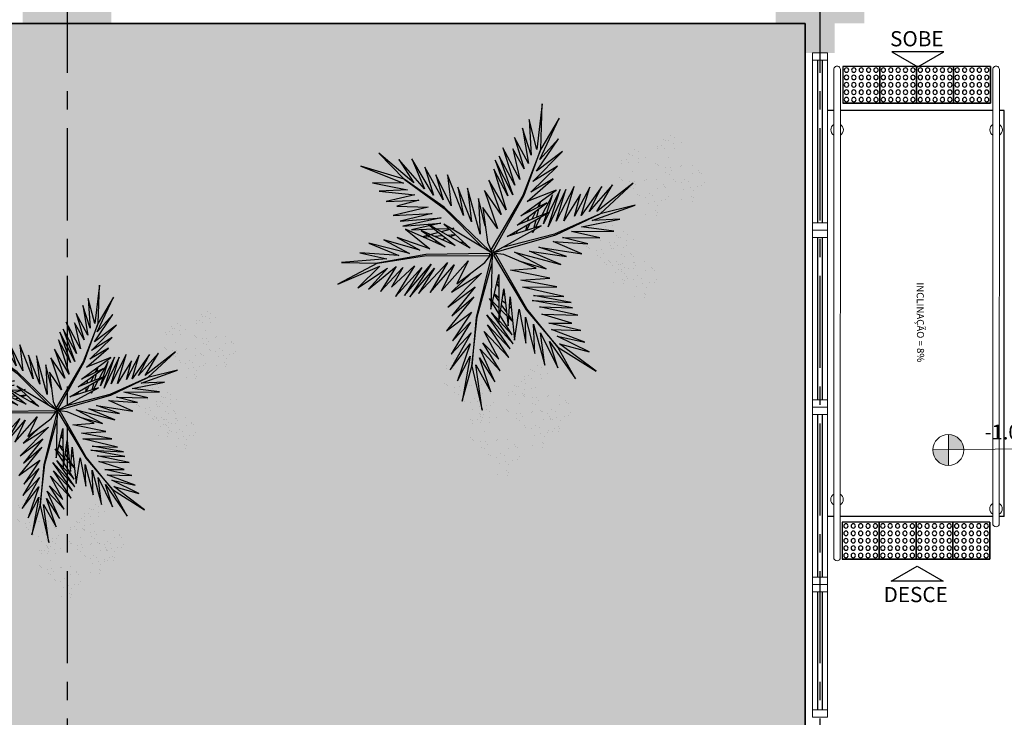
# Model space of a CAD drawing. Units: millimetres. Extents: x 2935 to 4359, y 1001 to 1425.
# Drawn here: x 3119 to 3126, y 1359 to 1364 of the extents above; entities that cross this region are included whole.
import ezdxf
from ezdxf.enums import TextEntityAlignment as Align

# ---------------------------------------------------------------- set-up
doc = ezdxf.new("R2010")
doc.units = ezdxf.units.MM
for name, pattern in [('CONTINU', [0]), ('CONTINUO', [0]), ('DASHED2', [0.375, 0.25, -0.125]), ('HIDDEN', [0.375, 0.25, -0.125]), ('LIN0', [0]), ('PL-POUSO-ARQ-EIXO$0$CENTER', [2, 1.25, -0.25, 0.25, -0.25]), ('TRACEJADA2', [0.375, 0.25, -0.125])]:
    doc.linetypes.add(name, pattern=pattern)
for name, color, linetype, lineweight in [('3', 3, 'Continuous', 30), ('MURO', 3, 'LIN0', 9), ('ÁRVORE', 92, 'Continuous', 15)]:
    doc.layers.add(name, color=color, linetype=linetype, lineweight=lineweight)
for name, color, linetype in [('_ARQ_VISTA02', 2, 'Continuous'), ('ARQ-___-___-LIN-vistas0', 8, 'Continuous'), ('ARQ-MOB-DIV-DV1', 12, 'Continuous'), ('ARQ-textos', 2, 'Continuous'), ('CONSTRUIR', 12, 'Continuous'), ('EIXO$0$A-EIXOS-PRI', 252, 'PL-POUSO-ARQ-EIXO$0$CENTER'), ('FAIXAS', 5, 'Continuous'), ('JARDIM', 64, 'CONTINUO'), ('OFC-MALL-ARQ-EX-1PV$0$A_HTC_1', 252, 'Continuous'), ('PERGOLA', 8, 'CONTINU'), ('PROJEÇÃO', 8, 'HIDDEN'), ('TEXTOS', 2, 'Continuous'), ('VEGET1', 103, 'Continuous'), ('VEGET2', 71, 'Continuous')]:
    doc.layers.add(name, color=color, linetype=linetype)
doc.styles.add('ARIAL', font='arial.ttf')
doc.styles.add('R100-100', font='ROMANS.shx', dxfattribs={"height": 0.25})
doc.styles.add('SIMPLEX', font='simplex', dxfattribs={"height": 0.2})

# ---------------------------------------------------------------- blocks, each defined once
blk = doc.blocks.new('PERGOLA')
at = {"layer": 'PERGOLA'}
for p, q in [((109608.1825, -73595.2079), (109608.1825, -73580.1079)), ((109623.2825, -73595.2079), (109608.1825, -73595.2079))]:
    blk.add_line(p, q, dxfattribs=at)
blk = doc.blocks.new('VEG2')
at = {"color": 0}
for p, q in [((-0.0276, 1.2376), (-0.0276, 1.2376)), ((-0.0215, 1.2559), (-0.0215, 1.2559)), ((0.0379, 1.2487), (0.0379, 1.2487)), ((-0.0295, 1.197), (-0.0295, 1.197)), ((-0.0183, 1.2291), (-0.0183, 1.2291)), ((0.0252, 1.1893), (0.0252, 1.1893)), ((-0.0898, 1.1507), (-0.0898, 1.1507)), ((-0.0769, 1.1678), (-0.0769, 1.1678)), ((-0.0509, 1.1712), (-0.0509, 1.1712)), ((-0.0102, 1.1766), (-0.0102, 1.1766)), ((-0.0022, 1.1441), (-0.0022, 1.1441)), ((0.0189, 1.1307), (0.0189, 1.1307)), ((0.0411, 1.1524), (0.0411, 1.1524)), ((0.0749, 1.1437), (0.0749, 1.1437)), ((0.0841, 1.1352), (0.0841, 1.1352)), ((-0.2276, 1.0776), (-0.2276, 1.0776)), ((-0.2215, 1.0959), (-0.2215, 1.0959)), ((-0.2183, 1.0691), (-0.2183, 1.0691)), ((-0.1621, 1.0887), (-0.1621, 1.0887)), ((-0.0754, 1.0998), (-0.0754, 1.0998)), ((-0.0662, 1.0914), (-0.0662, 1.0914)), ((-0.0609, 1.082), (-0.0609, 1.082)), ((-0.0264, 1.1007), (-0.0264, 1.1007)), ((0.0948, 1.0823), (0.0948, 1.0823)), ((0.1087, 1.1055), (0.1087, 1.1055)), ((0.1276, 1.0954), (0.1276, 1.0954)), ((0.1298, 1.0656), (0.1298, 1.0656)), ((-0.2509, 1.0112), (-0.2509, 1.0112)), ((-0.2295, 1.037), (-0.2295, 1.037)), ((-0.2102, 1.0166), (-0.2102, 1.0166)), ((-0.1748, 1.0293), (-0.1748, 1.0293)), ((-0.0227, 1.0515), (-0.0227, 1.0515)), ((0.0359, 1.0532), (0.0359, 1.0532)), ((0.0442, 1.0561), (0.0442, 1.0561)), ((0.1038, 1.0621), (0.1038, 1.0621)), ((0.1118, 1.0092), (0.1118, 1.0092)), ((0.1721, 1.0554), (0.1721, 1.0554)), ((0.1774, 1.0498), (0.1774, 1.0498)), ((0.1866, 1.0413), (0.1866, 1.0413)), ((-0.3195, 0.9875), (-0.3195, 0.9875)), ((-0.3135, 1.0058), (-0.3135, 1.0058)), ((-0.3103, 0.9791), (-0.3103, 0.9791)), ((-0.2898, 0.9907), (-0.2898, 0.9907)), ((-0.2769, 1.0078), (-0.2769, 1.0078)), ((-0.2541, 0.9987), (-0.2541, 0.9987)), ((-0.2022, 0.9841), (-0.2022, 0.9841)), ((-0.1811, 0.9707), (-0.1811, 0.9707)), ((-0.1589, 0.9924), (-0.1589, 0.9924)), ((-0.1251, 0.9837), (-0.1251, 0.9837)), ((-0.1159, 0.9752), (-0.1159, 0.9752)), ((0.0798, 0.9576), (0.0798, 0.9576)), ((0.1352, 0.9571), (0.1352, 0.9571)), ((0.1753, 0.9591), (0.1753, 0.9591)), ((-0.3818, 0.9006), (-0.3818, 0.9006)), ((-0.3689, 0.9177), (-0.3689, 0.9177)), ((-0.3429, 0.9212), (-0.3429, 0.9212)), ((-0.3215, 0.9469), (-0.3215, 0.9469)), ((-0.3022, 0.9265), (-0.3022, 0.9265)), ((-0.2754, 0.9398), (-0.2754, 0.9398)), ((-0.2668, 0.9392), (-0.2668, 0.9392)), ((-0.2662, 0.9314), (-0.2662, 0.9314)), ((-0.2609, 0.922), (-0.2609, 0.922)), ((-0.2509, 0.9023), (-0.2509, 0.9023)), ((-0.2264, 0.9407), (-0.2264, 0.9407)), ((-0.1052, 0.9223), (-0.1052, 0.9223)), ((-0.0962, 0.9021), (-0.0962, 0.9021)), ((-0.0913, 0.9455), (-0.0913, 0.9455)), ((-0.0724, 0.9354), (-0.0724, 0.9354)), ((-0.0702, 0.9056), (-0.0702, 0.9056)), ((0.0413, 0.9245), (0.0413, 0.9245)), ((0.082, 0.9298), (0.082, 0.9298)), ((0.115, 0.9128), (0.115, 0.9128)), ((0.1224, 0.9276), (0.1224, 0.9276)), ((0.1285, 0.9459), (0.1285, 0.9459)), ((0.1296, 0.912), (0.1296, 0.912)), ((0.1317, 0.9191), (0.1317, 0.9191)), ((0.1388, 0.9035), (0.1388, 0.9035)), ((0.1499, 0.9388), (0.1499, 0.9388)), ((0.1759, 0.9422), (0.1759, 0.9422)), ((0.1879, 0.9387), (0.1879, 0.9387)), ((-0.3674, 0.8497), (-0.3674, 0.8497)), ((-0.3582, 0.8413), (-0.3582, 0.8413)), ((-0.3184, 0.8506), (-0.3184, 0.8506)), ((-0.2942, 0.894), (-0.2942, 0.894)), ((-0.2731, 0.8806), (-0.2731, 0.8806)), ((-0.2227, 0.8915), (-0.2227, 0.8915)), ((-0.2171, 0.8936), (-0.2171, 0.8936)), ((-0.2078, 0.8852), (-0.2078, 0.8852)), ((-0.1833, 0.8554), (-0.1833, 0.8554)), ((-0.1643, 0.8453), (-0.1643, 0.8453)), ((-0.1641, 0.8932), (-0.1641, 0.8932)), ((-0.1558, 0.8961), (-0.1558, 0.8961)), ((-0.0882, 0.8492), (-0.0882, 0.8492)), ((-0.0279, 0.8954), (-0.0279, 0.8954)), ((-0.0226, 0.8898), (-0.0226, 0.8898)), ((-0.0134, 0.8813), (-0.0134, 0.8813)), ((0.0602, 0.8407), (0.0602, 0.8407)), ((0.0731, 0.8578), (0.0731, 0.8578)), ((0.0786, 0.8937), (0.0786, 0.8937)), ((0.0991, 0.8612), (0.0991, 0.8612)), ((0.0996, 0.8802), (0.0996, 0.8802)), ((0.1205, 0.887), (0.1205, 0.887)), ((0.1398, 0.8666), (0.1398, 0.8666)), ((0.1752, 0.8793), (0.1752, 0.8793)), ((0.1911, 0.8424), (0.1911, 0.8424)), ((-0.3529, 0.8319), (-0.3529, 0.8319)), ((-0.3147, 0.8014), (-0.3147, 0.8014)), ((-0.2561, 0.8031), (-0.2561, 0.8031)), ((-0.2478, 0.806), (-0.2478, 0.806)), ((-0.1972, 0.8322), (-0.1972, 0.8322)), ((-0.1882, 0.8121), (-0.1882, 0.8121)), ((-0.1622, 0.8155), (-0.1622, 0.8155)), ((-0.1202, 0.7976), (-0.1202, 0.7976)), ((-0.1199, 0.8054), (-0.1199, 0.8054)), ((-0.1146, 0.7997), (-0.1146, 0.7997)), ((-0.1054, 0.7912), (-0.1054, 0.7912)), ((-0.0648, 0.7971), (-0.0648, 0.7971)), ((-0.0247, 0.7991), (-0.0247, 0.7991)), ((0.0746, 0.7898), (0.0746, 0.7898)), ((0.1236, 0.7907), (0.1236, 0.7907)), ((0.1478, 0.8341), (0.1478, 0.8341)), ((0.1689, 0.8207), (0.1689, 0.8207)), ((0.2249, 0.8337), (0.2249, 0.8337)), ((0.2341, 0.8252), (0.2341, 0.8252)), ((0.2587, 0.7955), (0.2587, 0.7955)), ((0.2776, 0.7854), (0.2776, 0.7854)), ((-0.1802, 0.7591), (-0.1802, 0.7591)), ((-0.1587, 0.7645), (-0.1587, 0.7645)), ((-0.1214, 0.7337), (-0.1214, 0.7337)), ((-0.118, 0.7698), (-0.118, 0.7698)), ((-0.085, 0.7528), (-0.085, 0.7528)), ((-0.0704, 0.752), (-0.0704, 0.752)), ((-0.0612, 0.7435), (-0.0612, 0.7435)), ((-0.0501, 0.7788), (-0.0501, 0.7788)), ((-0.0241, 0.7822), (-0.0241, 0.7822)), ((0.0838, 0.7814), (0.0838, 0.7814)), ((0.0891, 0.772), (0.0891, 0.772)), ((0.1273, 0.7415), (0.1273, 0.7415)), ((0.1859, 0.7432), (0.1859, 0.7432)), ((0.1942, 0.7461), (0.1942, 0.7461)), ((0.2448, 0.7723), (0.2448, 0.7723)), ((0.2538, 0.7521), (0.2538, 0.7521)), ((0.2798, 0.7556), (0.2798, 0.7556)), ((0.3221, 0.7454), (0.3221, 0.7454)), ((0.3274, 0.7398), (0.3274, 0.7398)), ((0.3366, 0.7313), (0.3366, 0.7313)), ((-0.2507, 0.6744), (-0.2507, 0.6744)), ((-0.2122, 0.7075), (-0.2122, 0.7075)), ((-0.21, 0.6797), (-0.21, 0.6797)), ((-0.1568, 0.707), (-0.1568, 0.707)), ((-0.1421, 0.6887), (-0.1421, 0.6887)), ((-0.1167, 0.709), (-0.1167, 0.709)), ((-0.1161, 0.6921), (-0.1161, 0.6921)), ((-0.1004, 0.7202), (-0.1004, 0.7202)), ((0.2618, 0.6992), (0.2618, 0.6992)), ((-0.2134, 0.6436), (-0.2134, 0.6436)), ((-0.1924, 0.6302), (-0.1924, 0.6302)), ((-0.177, 0.6628), (-0.177, 0.6628)), ((-0.1624, 0.6619), (-0.1624, 0.6619)), ((-0.1532, 0.6535), (-0.1532, 0.6535)), ((0.2298, 0.6476), (0.2298, 0.6476)), ((0.232, 0.6198), (0.232, 0.6198)), ((0.2852, 0.6471), (0.2852, 0.6471)), ((0.2999, 0.6288), (0.2999, 0.6288)), ((0.3253, 0.6491), (0.3253, 0.6491)), ((0.3259, 0.6322), (0.3259, 0.6322)), ((0.1913, 0.6145), (0.1913, 0.6145)), ((0.2286, 0.5837), (0.2286, 0.5837)), ((0.2496, 0.5702), (0.2496, 0.5702)), ((0.265, 0.6028), (0.265, 0.6028)), ((0.2796, 0.602), (0.2796, 0.602)), ((0.2888, 0.5935), (0.2888, 0.5935)), ((-0.8076, 0.2276), (-0.8076, 0.2276)), ((-0.8015, 0.2459), (-0.8015, 0.2459)), ((-0.7421, 0.2387), (-0.7421, 0.2387)), ((-0.8095, 0.187), (-0.8095, 0.187)), ((-0.7983, 0.2191), (-0.7983, 0.2191)), ((-0.7548, 0.1793), (-0.7548, 0.1793)), ((-0.8698, 0.1407), (-0.8698, 0.1407)), ((-0.8569, 0.1578), (-0.8569, 0.1578)), ((-0.8309, 0.1612), (-0.8309, 0.1612)), ((-0.7902, 0.1666), (-0.7902, 0.1666)), ((-0.7822, 0.1341), (-0.7822, 0.1341)), ((-0.7611, 0.1207), (-0.7611, 0.1207)), ((-0.7389, 0.1424), (-0.7389, 0.1424)), ((-0.7051, 0.1337), (-0.7051, 0.1337)), ((-0.6959, 0.1252), (-0.6959, 0.1252)), ((-0.6876, 0.1476), (-0.6876, 0.1476)), ((-0.6815, 0.1659), (-0.6815, 0.1659)), ((-0.6783, 0.1391), (-0.6783, 0.1391)), ((-0.6221, 0.1587), (-0.6221, 0.1587)), ((-0.8554, 0.0898), (-0.8554, 0.0898)), ((-0.8462, 0.0814), (-0.8462, 0.0814)), ((-0.8409, 0.072), (-0.8409, 0.072)), ((-0.8064, 0.0907), (-0.8064, 0.0907)), ((-0.7498, 0.0607), (-0.7498, 0.0607)), ((-0.7369, 0.0778), (-0.7369, 0.0778)), ((-0.7109, 0.0812), (-0.7109, 0.0812)), ((-0.6895, 0.107), (-0.6895, 0.107)), ((-0.6852, 0.0723), (-0.6852, 0.0723)), ((-0.6713, 0.0955), (-0.6713, 0.0955)), ((-0.6702, 0.0866), (-0.6702, 0.0866)), ((-0.6524, 0.0854), (-0.6524, 0.0854)), ((-0.6348, 0.0993), (-0.6348, 0.0993)), ((-0.6189, 0.0624), (-0.6189, 0.0624)), ((-0.8027, 0.0415), (-0.8027, 0.0415)), ((-0.7441, 0.0432), (-0.7441, 0.0432)), ((-0.7358, 0.0461), (-0.7358, 0.0461)), ((-0.7354, 0.0098), (-0.7354, 0.0098)), ((-0.7262, 0.0014), (-0.7262, 0.0014)), ((-0.6864, 0.0107), (-0.6864, 0.0107)), ((-0.6762, 0.0521), (-0.6762, 0.0521)), ((-0.6622, 0.0541), (-0.6622, 0.0541)), ((-0.6502, 0.0556), (-0.6502, 0.0556)), ((-0.6411, 0.0407), (-0.6411, 0.0407)), ((-0.6079, 0.0454), (-0.6079, 0.0454)), ((-0.6026, 0.0398), (-0.6026, 0.0398)), ((-0.5934, 0.0313), (-0.5934, 0.0313)), ((-0.5851, 0.0537), (-0.5851, 0.0537)), ((-0.5759, 0.0452), (-0.5759, 0.0452)), ((-0.5513, 0.0155), (-0.5513, 0.0155)), ((-0.5324, 0.0054), (-0.5324, 0.0054)), ((-0.7209, -0.008), (-0.7209, -0.008)), ((-0.7002, -0.0524), (-0.7002, -0.0524)), ((-0.6827, -0.0385), (-0.6827, -0.0385)), ((-0.6682, -0.0008), (-0.6682, -0.0008)), ((-0.6448, -0.0529), (-0.6448, -0.0529)), ((-0.6241, -0.0368), (-0.6241, -0.0368)), ((-0.6158, -0.0339), (-0.6158, -0.0339)), ((-0.6047, -0.0509), (-0.6047, -0.0509)), ((-0.5652, -0.0077), (-0.5652, -0.0077)), ((-0.5562, -0.0279), (-0.5562, -0.0279)), ((-0.5302, -0.0244), (-0.5302, -0.0244)), ((-0.4879, -0.0346), (-0.4879, -0.0346)), ((-0.4826, -0.0402), (-0.4826, -0.0402)), ((-0.4734, -0.0487), (-0.4734, -0.0487)), ((-0.7387, -0.0855), (-0.7387, -0.0855)), ((-0.698, -0.0802), (-0.698, -0.0802)), ((-0.665, -0.0972), (-0.665, -0.0972)), ((-0.6504, -0.098), (-0.6504, -0.098)), ((-0.6412, -0.1065), (-0.6412, -0.1065)), ((-0.6301, -0.0712), (-0.6301, -0.0712)), ((-0.6041, -0.0678), (-0.6041, -0.0678)), ((-0.5482, -0.0808), (-0.5482, -0.0808)), ((-0.7014, -0.1163), (-0.7014, -0.1163)), ((-0.6804, -0.1298), (-0.6804, -0.1298)), ((-0.6187, -0.1655), (-0.6187, -0.1655)), ((-0.5802, -0.1324), (-0.5802, -0.1324)), ((-0.578, -0.1602), (-0.578, -0.1602)), ((-0.5248, -0.1329), (-0.5248, -0.1329)), ((-0.5101, -0.1512), (-0.5101, -0.1512)), ((-0.4847, -0.1309), (-0.4847, -0.1309)), ((-0.4841, -0.1478), (-0.4841, -0.1478)), ((-0.8677, -0.2232), (-0.8677, -0.2232)), ((-0.5814, -0.1963), (-0.5814, -0.1963)), ((-0.5604, -0.2098), (-0.5604, -0.2098)), ((-0.545, -0.1772), (-0.545, -0.1772)), ((-0.5304, -0.178), (-0.5304, -0.178)), ((-0.5212, -0.1865), (-0.5212, -0.1865)), ((-0.8737, -0.2414), (-0.8737, -0.2414)), ((-0.8645, -0.2499), (-0.8645, -0.2499)), ((-0.8082, -0.2303), (-0.8082, -0.2303)), ((-1.0776, -0.3224), (-1.0776, -0.3224)), ((-1.0715, -0.3041), (-1.0715, -0.3041)), ((-1.0683, -0.3309), (-1.0683, -0.3309)), ((-1.0121, -0.3113), (-1.0121, -0.3113)), ((-0.936, -0.3283), (-0.936, -0.3283)), ((-0.9231, -0.3112), (-0.9231, -0.3112)), ((-0.8971, -0.3078), (-0.8971, -0.3078)), ((-0.8757, -0.282), (-0.8757, -0.282)), ((-0.8564, -0.3024), (-0.8564, -0.3024)), ((-0.8484, -0.3349), (-0.8484, -0.3349)), ((-0.821, -0.2897), (-0.821, -0.2897)), ((-0.8051, -0.3266), (-0.8051, -0.3266)), ((-0.7712, -0.3354), (-0.7712, -0.3354)), ((-1.1269, -0.3922), (-1.1269, -0.3922)), ((-1.1009, -0.3888), (-1.1009, -0.3888)), ((-1.0795, -0.363), (-1.0795, -0.363)), ((-1.0602, -0.3834), (-1.0602, -0.3834)), ((-1.0248, -0.3707), (-1.0248, -0.3707)), ((-0.9215, -0.3792), (-0.9215, -0.3792)), ((-0.9123, -0.3877), (-0.9123, -0.3877)), ((-0.8725, -0.3784), (-0.8725, -0.3784)), ((-0.8273, -0.3484), (-0.8273, -0.3484)), ((-0.762, -0.3438), (-0.762, -0.3438)), ((-0.7375, -0.3735), (-0.7375, -0.3735)), ((-0.7185, -0.3837), (-0.7185, -0.3837)), ((-1.1398, -0.4093), (-1.1398, -0.4093)), ((-1.0522, -0.4159), (-1.0522, -0.4159)), ((-1.0311, -0.4293), (-1.0311, -0.4293)), ((-1.0089, -0.4076), (-1.0089, -0.4076)), ((-0.9751, -0.4163), (-0.9751, -0.4163)), ((-0.9659, -0.4248), (-0.9659, -0.4248)), ((-0.9071, -0.397), (-0.9071, -0.397)), ((-0.8688, -0.4275), (-0.8688, -0.4275)), ((-0.8103, -0.4258), (-0.8103, -0.4258)), ((-0.802, -0.423), (-0.802, -0.423)), ((-0.7514, -0.3967), (-0.7514, -0.3967)), ((-0.7424, -0.4169), (-0.7424, -0.4169)), ((-0.7164, -0.4135), (-0.7164, -0.4135)), ((-0.674, -0.4236), (-0.674, -0.4236)), ((-0.6688, -0.4293), (-0.6688, -0.4293)), ((-0.6595, -0.4377), (-0.6595, -0.4377)), ((-1.1254, -0.4602), (-1.1254, -0.4602)), ((-1.1162, -0.4686), (-1.1162, -0.4686)), ((-1.1109, -0.478), (-1.1109, -0.478)), ((-1.0764, -0.4593), (-1.0764, -0.4593)), ((-1.0058, -0.5039), (-1.0058, -0.5039)), ((-0.9552, -0.4777), (-0.9552, -0.4777)), ((-0.9462, -0.4979), (-0.9462, -0.4979)), ((-0.9413, -0.4545), (-0.9413, -0.4545)), ((-0.9224, -0.4646), (-0.9224, -0.4646)), ((-0.9202, -0.4944), (-0.9202, -0.4944)), ((-0.7343, -0.4699), (-0.7343, -0.4699)), ((-1.0727, -0.5085), (-1.0727, -0.5085)), ((-1.0141, -0.5068), (-1.0141, -0.5068)), ((-0.9382, -0.5508), (-0.9382, -0.5508)), ((-0.8779, -0.5046), (-0.8779, -0.5046)), ((-0.8726, -0.5102), (-0.8726, -0.5102)), ((-0.8634, -0.5187), (-0.8634, -0.5187)), ((-0.8049, -0.5546), (-0.8049, -0.5546)), ((-0.7663, -0.5214), (-0.7663, -0.5214)), ((-0.7642, -0.5492), (-0.7642, -0.5492)), ((-0.711, -0.5219), (-0.711, -0.5219)), ((-0.6963, -0.5403), (-0.6963, -0.5403)), ((-0.6709, -0.5199), (-0.6709, -0.5199)), ((-0.6703, -0.5368), (-0.6703, -0.5368)), ((-0.9702, -0.6024), (-0.9702, -0.6024)), ((-0.9148, -0.6029), (-0.9148, -0.6029)), ((-0.8747, -0.6009), (-0.8747, -0.6009)), ((-0.7676, -0.5854), (-0.7676, -0.5854)), ((-0.7465, -0.5988), (-0.7465, -0.5988)), ((-0.7312, -0.5662), (-0.7312, -0.5662)), ((-0.7166, -0.567), (-0.7166, -0.567)), ((-0.7074, -0.5755), (-0.7074, -0.5755)), ((-1.0087, -0.6355), (-1.0087, -0.6355)), ((-0.9714, -0.6663), (-0.9714, -0.6663)), ((-0.968, -0.6302), (-0.968, -0.6302)), ((-0.935, -0.6472), (-0.935, -0.6472)), ((-0.9204, -0.648), (-0.9204, -0.648)), ((-0.9112, -0.6565), (-0.9112, -0.6565)), ((-0.9001, -0.6212), (-0.9001, -0.6212)), ((-0.8741, -0.6178), (-0.8741, -0.6178)), ((-0.9504, -0.6798), (-0.9504, -0.6798))]:
    blk.add_line(p, q, dxfattribs=at)
at = {"layer": 'VEGET1'}
for p, q in [((0.1232, 0.8859), (0.1599, 0.6273)), ((0.1811, 0.6356), (0.1232, 0.8859)), ((0.2375, 0.8334), (0.1811, 0.6356)), ((0.1912, 0.5777), (0.2375, 0.8334)), ((0.0736, 0.7802), (0.1381, 0.5882)), ((0.1599, 0.6273), (0.0736, 0.7802)), ((0.0505, 0.7238), (0.135, 0.5386)), ((0.1381, 0.5882), (0.0505, 0.7238)), ((0.1911, 0.5076), (0.2633, 0.7179)), ((0.2633, 0.7179), (0.1912, 0.5777)), ((0.0202, 0.6608), (0.1196, 0.5028)), ((0.135, 0.5386), (0.0202, 0.6608)), ((0.1811, 0.6356), (0.1507, 0.3548)), ((0.1579, 0.3581), (0.1811, 0.6356)), ((0.1857, 0.4455), (0.3042, 0.6549)), ((0.3042, 0.6549), (0.1911, 0.5076)), ((-0.0287, 0.5859), (0.0921, 0.3993)), ((0.1117, 0.4369), (-0.0287, 0.5859)), ((0.0277, 0.5952), (0.1117, 0.4369)), ((0.1196, 0.5028), (0.0277, 0.5952)), ((0.2989, 0.5672), (0.1857, 0.4455)), ((0.1903, 0.3847), (0.2989, 0.5672)), ((-0.053, 0.5082), (0.0698, 0.3295)), ((0.0959, 0.3432), (-0.053, 0.5082)), ((-0.0368, 0.5357), (0.0959, 0.3432)), ((0.0921, 0.3993), (-0.0368, 0.5357)), ((-0.0473, 0.4561), (0.0215, 0.3457)), ((0.0698, 0.3295), (-0.0473, 0.4561)), ((0.1832, 0.3276), (0.2925, 0.4905)), ((0.2925, 0.4905), (0.1903, 0.3847)), ((0.1702, 0.2401), (0.3259, 0.433)), ((0.3259, 0.433), (0.1832, 0.3276)), ((-0.0274, 0.3583), (-0.0506, 0.3813)), ((-0.0501, 0.3771), (-0.0283, 0.3453)), ((0.017, 0.3141), (-0.0177, 0.3486)), ((0.1507, 0.3548), (0.068, 0.0534)), ((0.0692, 0.005), (0.1579, 0.3581)), ((0.1631, 0.1829), (0.295, 0.3488)), ((0.295, 0.3488), (0.1702, 0.2401)), ((-0.0317, 0.296), (-0.0424, 0.3052)), ((-0.0405, 0.2867), (-0.0331, 0.2755)), ((-0.0151, 0.3261), (0.0128, 0.2854)), ((0.0276, 0.336), (0.065, 0.2761)), ((0.0632, 0.2681), (0.0278, 0.3034)), ((0.1262, 0.105), (0.3175, 0.2985)), ((0.3175, 0.2985), (0.1631, 0.1829)), ((0.0093, 0.2607), (-0.0095, 0.2768)), ((-0.0044, 0.2319), (0.0034, 0.2201)), ((0.028, 0.2633), (0.0538, 0.2258)), ((0.0532, 0.223), (0.0281, 0.2445)), ((0.081, 0.2505), (0.0719, 0.2595)), ((0.072, 0.2649), (0.081, 0.2505)), ((0.0285, 0.1821), (0.0402, 0.1644)), ((0.2971, 0.2136), (0.1262, 0.105)), ((0.1813, 0.1021), (0.2971, 0.2136)), ((0.0377, 0.1536), (0.0286, 0.1615)), ((-0.2403, 0.0804), (-0.0608, -0.0132)), ((-0.0858, 0.0359), (-0.2403, 0.0804)), ((-0.3563, 0.011), (-0.1998, -0.0427)), ((-0.1467, -0.0203), (-0.3563, 0.011)), ((-0.324, 0.0557), (-0.1467, -0.0203)), ((-0.0608, -0.0132), (-0.324, 0.0557)), ((0.0671, 0.0056), (0.0692, 0.005)), ((-0.4446, -0.0043), (-0.282, -0.0752)), ((-0.1998, -0.0427), (-0.4446, -0.0043)), ((0.0543, -0.0126), (-0.2958, -0.1123)), ((-0.2894, -0.1169), (0.013, -0.0378)), ((0.0549, -0.0147), (0.0543, -0.0126)), ((0.0786, -0.0152), (0.077, -0.0167)), ((0.077, -0.0167), (0.3384, -0.2701)), ((0.3392, -0.2622), (0.1195, -0.0399)), ((0.5406, -0.0081), (0.5457, -0.0081)), ((-0.5474, -0.0948), (-0.3854, -0.1319)), ((-0.3351, -0.0976), (-0.5474, -0.0948)), ((-0.4778, -0.062), (-0.3351, -0.0976)), ((-0.282, -0.0752), (-0.4778, -0.062)), ((0.2214, -0.0637), (0.2329, -0.0598)), ((0.2507, -0.07), (0.2296, -0.0712)), ((0.2738, -0.1118), (0.305, -0.1009)), ((0.3213, -0.1102), (0.2759, -0.1138)), ((0.3103, -0.0664), (0.2962, -0.0673)), ((0.3284, -0.0926), (0.3518, -0.0845)), ((0.3972, -0.1042), (0.3481, -0.1081)), ((0.3758, -0.0625), (0.3625, -0.0633)), ((0.3709, -0.126), (0.4628, -0.1011)), ((0.3795, -0.0748), (0.3928, -0.0701)), ((0.4589, -0.0994), (0.4205, -0.1024)), ((-0.4419, -0.1583), (-0.66, -0.201)), ((-0.3854, -0.1319), (-0.626, -0.1341)), ((-0.626, -0.1341), (-0.4419, -0.1583)), ((-0.2958, -0.1123), (-0.5477, -0.2311)), ((-0.5477, -0.2311), (-0.2894, -0.1169)), ((-0.3523, -0.3698), (-0.2519, -0.1586)), ((-0.2519, -0.1586), (-0.3204, -0.3701)), ((-0.2115, -0.2142), (-0.1783, -0.1518)), ((-0.1706, -0.1493), (-0.1834, -0.1977)), ((-0.1721, -0.1401), (-0.1642, -0.1252)), ((-0.1642, -0.1252), (-0.1674, -0.1375)), ((-0.1488, -0.1774), (-0.1292, -0.1363)), ((-0.1264, -0.1355), (-0.1326, -0.1679)), ((-0.0787, -0.1364), (-0.0692, -0.1175)), ((-0.0586, -0.1142), (-0.0609, -0.126)), ((0.1051, -0.1623), (0.1437, -0.3183)), ((0.1351, -0.1161), (0.207, -0.3784)), ((0.1437, -0.3183), (0.1351, -0.1161)), ((0.2838, -0.1496), (0.2961, -0.1463)), ((0.3007, -0.149), (0.2838, -0.1496)), ((0.3079, -0.1431), (0.3562, -0.13)), ((0.3845, -0.1461), (0.3139, -0.1486)), ((0.3566, -0.2089), (0.5739, -0.1624)), ((0.3577, -0.1794), (0.5259, -0.1413)), ((0.5739, -0.1624), (0.3577, -0.1794)), ((0.5259, -0.1413), (0.396, -0.1458)), ((-0.5026, -0.1933), (-0.7472, -0.2811)), ((-0.66, -0.201), (-0.5026, -0.1933)), ((-0.5588, -0.3882), (-0.4406, -0.2225)), ((-0.4891, -0.383), (-0.402, -0.2179)), ((-0.4406, -0.2225), (-0.4891, -0.383)), ((-0.436, -0.3437), (-0.3409, -0.1918)), ((-0.402, -0.2179), (-0.436, -0.3437)), ((-0.3998, -0.3879), (-0.2986, -0.1899)), ((-0.3409, -0.1918), (-0.3998, -0.3879)), ((-0.2986, -0.1899), (-0.3523, -0.3698)), ((-0.3204, -0.3701), (-0.2269, -0.1744)), ((-0.2269, -0.1744), (-0.278, -0.3391)), ((-0.1873, -0.2124), (-0.1998, -0.2596)), ((-0.1816, -0.2462), (-0.1603, -0.2016)), ((-0.1372, -0.1924), (-0.1418, -0.2167)), ((-0.1054, -0.1898), (-0.0991, -0.1771)), ((0.1841, -0.1869), (0.2618, -0.3841)), ((0.207, -0.3784), (0.1841, -0.1869)), ((0.2301, -0.2217), (0.3193, -0.453)), ((0.2618, -0.3841), (0.2301, -0.2217)), ((0.5896, -0.1902), (0.3566, -0.2089)), ((0.407, -0.2336), (0.5896, -0.1902)), ((0.6291, -0.2224), (0.407, -0.2336)), ((0.4298, -0.2694), (0.6291, -0.2224)), ((-0.7472, -0.2811), (-0.5477, -0.2311)), ((-0.5477, -0.2311), (-0.7355, -0.4063)), ((-0.7355, -0.4063), (-0.5299, -0.2452)), ((-0.6192, -0.3965), (-0.4851, -0.2446)), ((-0.5299, -0.2452), (-0.6192, -0.3965)), ((-0.4851, -0.2446), (-0.5588, -0.3882)), ((-0.278, -0.3391), (-0.2169, -0.2243)), ((-0.2033, -0.2729), (-0.2117, -0.3045)), ((-0.2082, -0.302), (-0.1916, -0.2672)), ((-0.1472, -0.2455), (-0.1498, -0.2594)), ((-0.1348, -0.2484), (-0.1288, -0.2365)), ((0.2994, -0.2767), (0.3858, -0.4528)), ((0.3193, -0.453), (0.2994, -0.2767)), ((0.3384, -0.2701), (0.5672, -0.4289)), ((0.5672, -0.4289), (0.3392, -0.2622)), ((0.6089, -0.2758), (0.4298, -0.2694)), ((0.4829, -0.3092), (0.6089, -0.2758)), ((0.3453, -0.3114), (0.4491, -0.4967)), ((0.3858, -0.4528), (0.3453, -0.3114)), ((0.6695, -0.3022), (0.4829, -0.3092)), ((0.5062, -0.3404), (0.6695, -0.3022)), ((0.4002, -0.3378), (0.5224, -0.5451)), ((0.4491, -0.4967), (0.4002, -0.3378)), ((0.4513, -0.3735), (0.5973, -0.5412)), ((0.5224, -0.5451), (0.4513, -0.3735)), ((0.7088, -0.3599), (0.5062, -0.3404)), ((0.5476, -0.3679), (0.7088, -0.3599)), ((0.7462, -0.4081), (0.5476, -0.3679)), ((0.512, -0.4087), (0.7103, -0.5766)), ((0.5973, -0.5412), (0.512, -0.4087)), ((0.5672, -0.4289), (0.8129, -0.5039)), ((0.7103, -0.5766), (0.5672, -0.4289)), ((0.5706, -0.4064), (0.7462, -0.4081)), ((0.8129, -0.5039), (0.5706, -0.4064))]:
    blk.add_line(p, q, dxfattribs=at)
at = {"layer": 'VEGET2'}
for p, q in [((-0.4075, 0.7076), (-0.3076, 0.5278)), ((-0.2594, 0.494), (-0.4075, 0.7076)), ((-0.5254, 0.6639), (-0.3166, 0.507)), ((-0.3076, 0.5278), (-0.5254, 0.6639)), ((-0.3076, 0.6441), (-0.2594, 0.494)), ((-0.2099, 0.4444), (-0.3076, 0.6441)), ((-0.2342, 0.6285), (-0.2099, 0.4444)), ((-0.1698, 0.3967), (-0.2342, 0.6285)), ((-0.1759, 0.5628), (-0.1698, 0.3967)), ((-0.1236, 0.357), (-0.1759, 0.5628)), ((-0.4858, 0.5541), (-0.3044, 0.4639)), ((-0.3166, 0.507), (-0.4858, 0.5541)), ((-0.3076, 0.5278), (-0.1304, 0.3078)), ((-0.1277, 0.3152), (-0.3076, 0.5278)), ((-0.4622, 0.4979), (-0.2716, 0.4266)), ((-0.3044, 0.4639), (-0.4622, 0.4979)), ((-0.1262, 0.504), (-0.1236, 0.357)), ((-0.0882, 0.3115), (-0.1262, 0.504)), ((-0.0619, 0.4869), (-0.0882, 0.3115)), ((-0.0355, 0.2405), (-0.0619, 0.4869)), ((-0.4391, 0.4319), (-0.2571, 0.3905)), ((-0.2716, 0.4266), (-0.4391, 0.4319)), ((-0.0242, 0.4056), (-0.0355, 0.2405)), ((-0.0002, 0.195), (-0.0242, 0.4056)), ((-0.4208, 0.3444), (-0.2034, 0.2978)), ((-0.2161, 0.3382), (-0.4208, 0.3444)), ((-0.3874, 0.3908), (-0.2161, 0.3382)), ((-0.2571, 0.3905), (-0.3874, 0.3908)), ((0.0273, 0.3859), (-0.0002, 0.195)), ((0.0289, 0.1138), (0.0273, 0.3859)), ((-0.391, 0.3031), (-0.1611, 0.2609)), ((-0.2034, 0.2978), (-0.391, 0.3031)), ((-0.1304, 0.3078), (0.0472, -0.0042)), ((0.0593, 0.0029), (-0.1277, 0.3152)), ((0.0729, 0.3115), (0.0289, 0.1138)), ((0.0669, -0.0081), (0.0729, 0.3115)), ((-0.383, 0.2722), (-0.1698, 0.2326)), ((-0.1611, 0.2609), (-0.383, 0.2722)), ((-0.3421, 0.2394), (-0.106, 0.1847)), ((-0.1698, 0.2326), (-0.3421, 0.2394)), ((0.5346, 0.2413), (0.3937, 0.0765)), ((0.4137, 0.0548), (0.5346, 0.2413)), ((0.5653, 0.2328), (0.4137, 0.0548)), ((0.6159, 0.2379), (0.4669, 0.073)), ((0.4669, 0.073), (0.5653, 0.2328)), ((0.5083, 0.0638), (0.6159, 0.2379)), ((-0.106, 0.1847), (-0.3025, 0.1842)), ((-0.3025, 0.1842), (-0.098, 0.1463)), ((0.3547, 0.2066), (0.2027, 0.0354)), ((0.4181, 0.2157), (0.2829, 0.0575)), ((0.2829, 0.0575), (0.3547, 0.2066)), ((0.4856, 0.2223), (0.3203, 0.0452)), ((0.3203, 0.0452), (0.4181, 0.2157)), ((0.3937, 0.0765), (0.4856, 0.2223)), ((0.6395, 0.1859), (0.5083, 0.0638)), ((0.7009, 0.2101), (0.574, 0.0732)), ((0.574, 0.0732), (0.6395, 0.1859)), ((0.6125, 0.0676), (0.7009, 0.2101)), ((0.7695, 0.1971), (0.6125, 0.0676)), ((0.6612, 0.0774), (0.7695, 0.1971)), ((0.8301, 0.1895), (0.6612, 0.0774)), ((0.7047, 0.0664), (0.8301, 0.1895)), ((0.9449, 0.1688), (0.7047, 0.0664)), ((0.7182, 0.0482), (0.9449, 0.1688)), ((-0.098, 0.1463), (-0.263, 0.1338)), ((-0.263, 0.1338), (-0.0388, 0.0878)), ((0.2665, 0.167), (0.1073, 0.0457)), ((0.2027, 0.0354), (0.2665, 0.167)), ((-0.0388, 0.0878), (-0.1846, 0.0773)), ((-0.1846, 0.0773), (0, 0)), ((0, 0), (0.0669, -0.0081)), ((0.0472, -0.0042), (0.0593, 0.0029)), ((0.1073, 0.0457), (0.0669, -0.0081)), ((0.0801, 0.007), (0.0801, -0.007)), ((0.4391, 0.0048), (0.0801, 0.007)), ((0.7182, 0.0482), (0.4391, 0.0048)), ((0.4441, -0.0013), (0.7182, 0.0482)), ((0.5971, 0.0054), (0.8189, -0.0099)), ((0.7687, -0.0657), (0.5971, 0.0054)), ((0.6649, 0.0234), (0.9238, 0.0449)), ((0.8189, -0.0099), (0.6649, 0.0234)), ((0.9238, 0.0449), (0.7182, 0.0482)), ((0.0669, -0.0081), (-0.2129, -0.1627)), ((0.0612, -0.0201), (-0.1159, -0.3382)), ((-0.1081, -0.3369), (0.0733, -0.0271)), ((0.0733, -0.0271), (0.0612, -0.0201)), ((0.0933, -0.07), (0.0669, -0.0081)), ((0.0669, -0.0081), (0.3406, -0.1731)), ((0.0801, -0.007), (0.4441, -0.0013)), ((0.1914, -0.0362), (0.4279, -0.1708)), ((0.3406, -0.1731), (0.1914, -0.0362)), ((0.2763, -0.0516), (0.4706, -0.1361)), ((0.4279, -0.1708), (0.2763, -0.0516)), ((0.3333, -0.0437), (0.5599, -0.1442)), ((0.4706, -0.1361), (0.3333, -0.0437)), ((0.4212, -0.0336), (0.6069, -0.097)), ((0.5599, -0.1442), (0.4212, -0.0336)), ((0.4783, -0.0257), (0.6826, -0.0833)), ((0.6069, -0.097), (0.4783, -0.0257)), ((0.5358, -0.0055), (0.7687, -0.0657)), ((0.6826, -0.0833), (0.5358, -0.0055)), ((-0.0198, -0.1019), (-0.2546, -0.2394)), ((-0.2129, -0.1627), (-0.0198, -0.1019)), ((0.1187, -0.2686), (0.0933, -0.07)), ((-0.2546, -0.2394), (-0.0755, -0.1677)), ((-0.0755, -0.1677), (-0.2459, -0.2937)), ((0.0366, -0.1475), (0.1187, -0.2686)), ((0.1089, -0.3647), (0.0366, -0.1475)), ((-0.0972, -0.2211), (-0.2975, -0.3671)), ((-0.2459, -0.2937), (-0.0972, -0.2211)), ((-0.0137, -0.2543), (0.085, -0.4241)), ((0.057, -0.486), (-0.0137, -0.2543)), ((0.0156, -0.228), (0.1089, -0.3647)), ((0.085, -0.4241), (0.0156, -0.228)), ((-0.2975, -0.3671), (-0.1324, -0.3022)), ((-0.1324, -0.3022), (-0.2802, -0.4313)), ((-0.0233, -0.3334), (0.057, -0.486)), ((0.049, -0.5378), (-0.0233, -0.3334)), ((-0.1541, -0.3556), (-0.3062, -0.5038)), ((-0.2802, -0.4313), (-0.1541, -0.3556)), ((-0.2101, -0.6003), (-0.1081, -0.3369)), ((-0.1159, -0.3382), (-0.2101, -0.6003)), ((-0.0521, -0.34), (0.049, -0.5378)), ((0.0262, -0.5602), (-0.0521, -0.34)), ((-0.1654, -0.4155), (-0.334, -0.5871)), ((-0.3062, -0.5038), (-0.1654, -0.4155)), ((-0.0916, -0.4263), (0.0054, -0.6066)), ((-0.0515, -0.601), (-0.0916, -0.4263)), ((-0.063, -0.3951), (0.0262, -0.5602)), ((0.0054, -0.6066), (-0.063, -0.3951)), ((-0.334, -0.5871), (-0.1866, -0.4741)), ((-0.1866, -0.4741), (-0.3107, -0.6585)), ((-0.1163, -0.4879), (-0.0515, -0.601)), ((-0.0612, -0.6663), (-0.1163, -0.4879)), ((-0.2049, -0.5418), (-0.3157, -0.7767)), ((-0.3107, -0.6585), (-0.2049, -0.5418)), ((-0.1404, -0.5185), (-0.0612, -0.6663)), ((-0.1068, -0.7192), (-0.1404, -0.5185)), ((-0.3157, -0.7767), (-0.2101, -0.6003)), ((-0.219, -0.857), (-0.1875, -0.5977)), ((-0.2101, -0.6003), (-0.219, -0.857)), ((-0.1875, -0.5977), (-0.1437, -0.7678)), ((-0.1563, -0.5656), (-0.1068, -0.7192)), ((-0.1437, -0.7678), (-0.1563, -0.5656))]:
    blk.add_line(p, q, dxfattribs=at)
blk = doc.blocks.new('JARDIMADM')
at = {"layer": 'ÁRVORE'}
h = blk.add_hatch(dxfattribs=at)
h.set_pattern_fill('AR-SAND', color=256, scale=0.004, angle=-90)
h.set_pattern_definition([(307.5, (1.55, 0), (0.195765294932, 0.006400125184), [0, -0.154432, 0, -0.17272, 0, -0.1651]), (277.5, (1.55, 0), (0.286730040227, -0.179809313255), [0, -0.083312, 0, -0.139192, 0, -0.05334]), (237.5, (1.55, 0.12497), (0.000574873871, -0.316396948097), [0, -0.0508, 0, -0.18288, 0, -0.23876]), (227.5, (1.55, 0.12497), (0.089171729303, -0.30542258099), [0, -0.0254, 0, -0.119888, 0, -0.13716])])
h.paths.add_polyline_path([(-2537070.5042, 1743264.7417), (-2537055.4042, 1743264.7417), (-2537055.4042, 1743274.7417), (-2537070.5042, 1743274.7417)])
at = {"layer": 'JARDIM'}
blk.add_lwpolyline([(-2537070.5042, 1743264.7417), (-2537055.4042, 1743264.7417), (-2537055.4042, 1743274.7417), (-2537070.5042, 1743274.7417)], close=True, dxfattribs=at)
at = {"layer": 'JARDIM', "linetype": 'CONTINUO', "xscale": 1.190315643058797, "yscale": 1.190315643058797, "zscale": 1.190315643058797}
blk.add_blockref('VEG2', (-2537068.4623, 1743266.3075), dxfattribs=at)
blk = doc.blocks.new('esquadria 1.50')
at = {"layer": '_ARQ_VISTA02', "lineweight": 5}
for p, q in [((0, 0.1), (0.05, 0.1)), ((0, 0), (0, 0.1)), ((0.05, 0.1), (1.15, 0.1)), ((0.05, 0.1), (0.05, 0)), ((1.15, 0.1), (1.15, 0)), ((1.15, 0.1), (1.2, 0.1)), ((1.2, 0), (1.2, 0.1)), ((0.05, 0), (0, 0)), ((0.05, 0), (1.15, 0)), ((1.15, 0), (1.2, 0))]:
    blk.add_line(p, q, dxfattribs=at)
at = {"layer": 'OFC-MALL-ARQ-EX-1PV$0$A_HTC_1'}
for p, q in [((0.05, 0.0637), (1.15, 0.0637)), ((0.05, 0.0337), (1.15, 0.0337))]:
    blk.add_line(p, q, dxfattribs=at)
blk = doc.blocks.new('A$C4A2A349F')
at = {"layer": 'ARQ-___-___-LIN-vistas0'}
for p, q in [((0, 0), (0, 0.25)), ((0, 0.25), (0.25, 0.25)), ((0.25, 0.25), (0, 0.25)), ((0.25, 0), (0.25, 0.25)), ((0.25, 0.25), (0.25, 0)), ((0.25, 0), (0, 0))]:
    blk.add_line(p, q, dxfattribs=at)
for centre in [(0.025, 0.225), (0.075, 0.225), (0.125, 0.225), (0.175, 0.225), (0.225, 0.225), (0.025, 0.175), (0.025, 0.125), (0.075, 0.175), (0.075, 0.125), (0.125, 0.175), (0.125, 0.125), (0.175, 0.175), (0.175, 0.125), (0.225, 0.175), (0.225, 0.125), (0.025, 0.075), (0.075, 0.075), (0.125, 0.075), (0.175, 0.075), (0.225, 0.075), (0.025, 0.025), (0.075, 0.025), (0.125, 0.025), (0.175, 0.025), (0.225, 0.025)]:
    blk.add_circle(centre, 0.015, dxfattribs=at)

msp = doc.modelspace()

# ---------------------------------------------------------------- hatches: boundary and pattern name
at = {"layer": 'CONSTRUIR', "lineweight": 5}
h = msp.add_hatch(color=1, dxfattribs=at)
h.paths.add_polyline_path([(3125.2669, 1361.2846), (3125.2669, 1361.1794), (3125.3721, 1361.1794, 0.414214)])
h.paths.add_polyline_path([(3125.1616, 1361.1794, 0.414214), (3125.2669, 1361.0741), (3125.2669, 1361.1794)])
at = {"layer": 'PROJEÇÃO'}
for points in [[(3119.5973, 1364.0689), (3119.3973, 1364.0689), (3119.3973, 1363.8689), (3119.1973, 1363.8689), (3119.1973, 1364.0689), (3118.9973, 1364.0689), (3118.9973, 1364.2689), (3119.1973, 1364.2689), (3119.1973, 1364.4689), (3119.3973, 1364.4689), (3119.3973, 1364.2689), (3119.5973, 1364.2689)], [(3124.6973, 1364.0689), (3124.4973, 1364.0689), (3124.4973, 1363.8689), (3124.2973, 1363.8689), (3124.2973, 1364.0689), (3124.0973, 1364.0689), (3124.0973, 1364.2689), (3124.2973, 1364.2689), (3124.2973, 1364.4689), (3124.4973, 1364.4689), (3124.4973, 1364.2689), (3124.6973, 1364.2689)]]:
    msp.add_hatch(color=252, dxfattribs=at).paths.add_polyline_path(points)

# ---------------------------------------------------------------- linework, layer by layer
at = {"layer": '3', "elevation": 0}
for points in [[(3125.2369, 1363.8754), (3124.8845, 1363.8755), (3125.0607, 1363.7737)], [(3125.2328, 1360.2902), (3124.8804, 1360.2903), (3125.0566, 1360.392)]]:
    msp.add_lwpolyline(points, close=True, dxfattribs=at)
at = {"layer": '_ARQ_VISTA02', "lineweight": 5}
for p, q in [((3124.4473, 1360.2689), (3124.3473, 1360.2689)), ((3124.3473, 1360.2189), (3124.3473, 1360.2689)), ((3124.4473, 1360.2689), (3124.3473, 1360.2689)), ((3124.3473, 1360.1689), (3124.3473, 1360.2689)), ((3124.4473, 1360.2189), (3124.4473, 1360.2689)), ((3124.3473, 1359.4189), (3124.3473, 1360.2189)), ((3124.3473, 1360.2189), (3124.4473, 1360.2189)), ((3124.4473, 1359.4189), (3124.4473, 1360.2189)), ((3124.3473, 1359.3689), (3124.3473, 1359.4189)), ((3124.3473, 1359.4189), (3124.4473, 1359.4189)), ((3124.4473, 1359.4189), (3124.4473, 1359.3689)), ((3124.4473, 1359.3689), (3124.3473, 1359.3689))]:
    msp.add_line(p, q, dxfattribs=at)
at = {"layer": 'ARQ-___-___-LIN-vistas0'}
for p, q in [((3124.491, 1363.4791), (3124.4465, 1363.4791)), ((3125.5679, 1363.479), (3124.5358, 1363.4791)), ((3125.646, 1363.479), (3125.6127, 1363.479)), ((3125.6458, 1360.729), (3125.646, 1363.479)), ((3124.4905, 1360.7291), (3124.4459, 1360.7291)), ((3125.5674, 1360.729), (3124.5353, 1360.7291)), ((3125.6458, 1360.729), (3125.6122, 1360.729))]:
    msp.add_line(p, q, dxfattribs=at)
at = {"layer": 'CONSTRUIR', "color": 1, "lineweight": 5}
for p, q in [((3125.2669, 1361.0741), (3125.2669, 1361.2846)), ((3125.1616, 1361.1794), (3125.8982, 1361.1874))]:
    msp.add_line(p, q, dxfattribs=at)
msp.add_circle((3125.2669, 1361.1794), 0.1052, dxfattribs=at)
at = {"layer": 'EIXO$0$A-EIXOS-PRI', "ltscale": 0.5}
for p, q in [((3119.2973, 1403.3598), (3119.2973, 1279.1213)), ((3124.3973, 1403.3598), (3124.3973, 1279.1213))]:
    msp.add_line(p, q, dxfattribs=at)
at = {"layer": 'MURO', "elevation": 0}
for points in [[(3124.491, 1363.7567), (3124.4904, 1360.4515)], [(3124.5352, 1360.4515), (3124.5358, 1363.7567)], [(3125.568, 1363.7566), (3125.5674, 1360.6815)], [(3125.6122, 1360.6815), (3125.6128, 1363.7566)]]:
    msp.add_lwpolyline(points, dxfattribs=at)
at = {"layer": 'MURO'}
for centre, radius, start, end in [((3124.5134, 1363.7567), 0.0224, 359.99187, 179.99187), ((3125.5904, 1363.7566), 0.0224, 359.99187, 179.99187), ((3124.5134, 1363.3485), 0.0424, 121.88113, 238.10262), ((3124.5134, 1363.3485), 0.0424, 301.88112, 58.10264), ((3125.5903, 1363.3482), 0.0424, 121.88114, 238.10262), ((3125.5903, 1363.3482), 0.0424, 301.88112, 58.10265), ((3124.5128, 1360.8451), 0.0424, 121.88112, 239.61767), ((3124.5128, 1360.8451), 0.0424, 300.36606, 58.10262), ((3125.5898, 1360.7815), 0.0424, 121.88112, 238.12979), ((3125.5898, 1360.7815), 0.0424, 301.90829, 58.10262), ((3125.5898, 1360.6815), 0.0224, 179.99187, 359.99187), ((3124.5128, 1360.4515), 0.0224, 179.99187, 359.99187)]:
    msp.add_arc(centre, radius, start, end, dxfattribs=at)
at = {"layer": 'OFC-MALL-ARQ-EX-1PV$0$A_HTC_1'}
for p, q in [((3124.3836, 1359.4189), (3124.3836, 1360.2189)), ((3124.4136, 1359.4189), (3124.4136, 1360.2189))]:
    msp.add_line(p, q, dxfattribs=at)

# ---------------------------------------------------------------- block references
at = {"layer": 'ARQ-___-___-LIN-vistas0', "extrusion": (-1.67252e-09, 1.30852e-09, 1), "xscale": -1, "rotation": 179.9918683475023}
for p in [(3124.5519, 1363.7777, 0), (3124.8019, 1363.7777, 0), (3125.0519, 1363.7776, 0), (3125.3019, 1363.7776, 0), (3124.548, 1360.6899, 0), (3124.798, 1360.6899, 0), (3125.048, 1360.6898, 0), (3125.298, 1360.6898, 0)]:
    msp.add_blockref('A$C4A2A349F', p, dxfattribs=at)
at = {"layer": 'ARQ-MOB-DIV-DV1', "rotation": 89.99999999999999}
for p in [(3124.4473, 1362.6689), (3124.4473, 1361.4689), (3124.4473, 1360.2689)]:
    msp.add_blockref('esquadria 1.50', p, dxfattribs=at)
at = {"layer": 'FAIXAS', "color": 12, "linetype": 'DASHED2', "lineweight": 5, "rotation": 180}
msp.add_blockref('VEG2', (3119.2972, 1361.4386), dxfattribs=at)
at = {"layer": 'JARDIM', "linetype": 'CONTINUO', "rotation": 180}
msp.add_blockref('JARDIMADM', (-2533946.2068, 1744628.8105), dxfattribs=at)
at = {"layer": 'PERGOLA', "linetype": 'TRACEJADA2', "zscale": 25.4, "rotation": 180}
msp.add_blockref('PERGOLA', (112732.4798, -72231.1391), dxfattribs=at)

# ---------------------------------------------------------------- texts
at = {"layer": 'ARQ-textos', "style": 'R100-100'}
msp.add_text('INCLINAÇÃO = 8%%%', height=0.047756, rotation=270.33496, dxfattribs=at).set_placement((3125.0521, 1362.3138, -0.0467))
at = {"layer": 'CONSTRUIR', "color": 1, "lineweight": 5, "insert": (3125.825, 1361.2197), "char_height": 0.1, "width": 0.086939, "attachment_point": 9, "style": 'SIMPLEX'}
msp.add_mtext('\\P-1.06', dxfattribs=at)
at = {"layer": 'TEXTOS', "style": 'ARIAL'}
for s, p in [('SOBE', (3125.0534, 1363.9135)), ('DESCE', (3125.0457, 1360.1488))]:
    msp.add_text(s, height=0.1029, rotation=359.99187, dxfattribs=at).set_placement(p, align=Align.CENTER)

doc.saveas('drawing.dxf')
